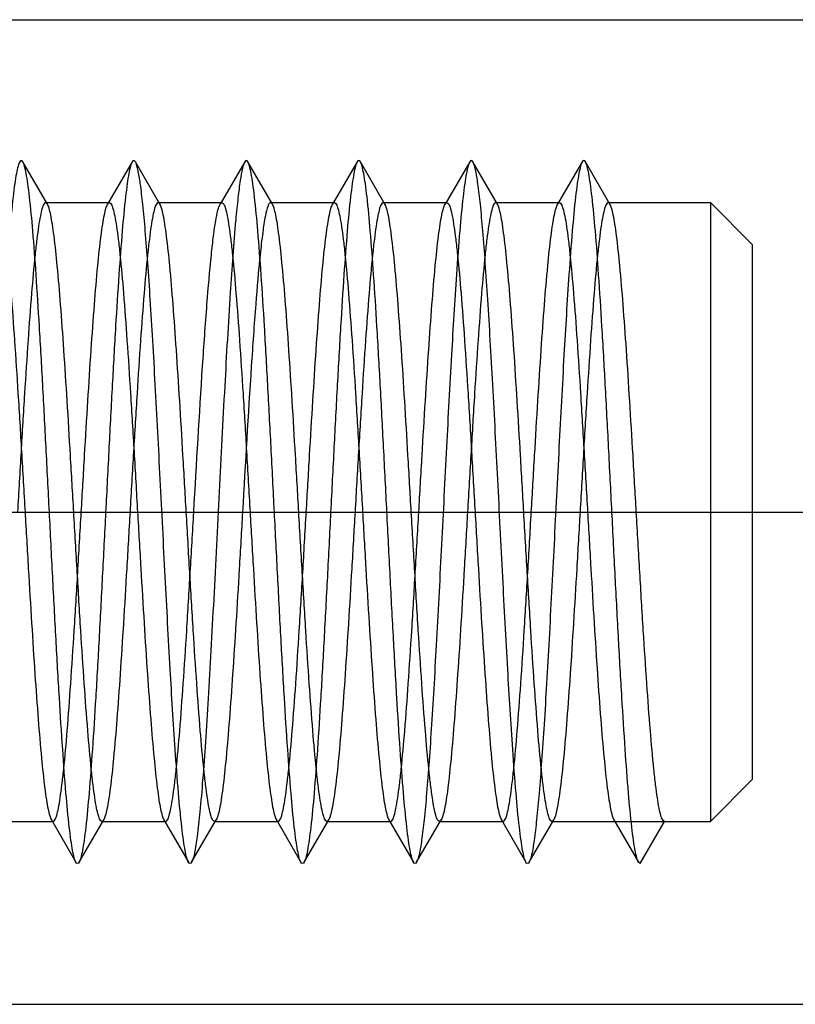
# Model space of a CAD drawing. Units: millimetres. Extents: x -10 to 831, y -10 to 584.
# Drawn here: x 345 to 350, y 168 to 175 of the extents above; entities that cross this region are included whole.
import ezdxf
from ezdxf.lldxf.tags import DXFTag

# ---------------------------------------------------------------- set-up
doc = ezdxf.new("R2010")
doc.units = ezdxf.units.MM
doc.header["$LTSCALE"] = 0.5
doc.layers.add('002_PRT_ALL_AXES', color=7, linetype='Continuous')
doc.layers.add('DEFAULT_2', color=8, linetype='HIDDEN')
tags = doc.linetypes.add('CENTER', pattern=[50.8, 31.75, -6.35, 6.35, -6.35]).pattern_tags.tags
tags[10:11] = [DXFTag(74, 4), DXFTag(75, 0), DXFTag(340, '0'), DXFTag(46, 1.0), DXFTag(50, 0.0), DXFTag(44, 0.0), DXFTag(45, 0.0)]
tags[8:9] = [DXFTag(74, 4), DXFTag(75, 0), DXFTag(340, '0'), DXFTag(46, 1.0), DXFTag(50, 0.0), DXFTag(44, 0.0), DXFTag(45, 0.0)]
tags[6:7] = [DXFTag(74, 4), DXFTag(75, 0), DXFTag(340, '0'), DXFTag(46, 1.0), DXFTag(50, 0.0), DXFTag(44, 0.0), DXFTag(45, 0.0)]
tags[4:5] = [DXFTag(74, 4), DXFTag(75, 0), DXFTag(340, '0'), DXFTag(46, 1.0), DXFTag(50, 0.0), DXFTag(44, 0.0), DXFTag(45, 0.0)]
tags = doc.linetypes.add('HIDDEN', pattern=[9.525, 6.35, -3.175]).pattern_tags.tags
tags[6:7] = [DXFTag(74, 4), DXFTag(75, 0), DXFTag(340, '0'), DXFTag(46, 1.0), DXFTag(50, 0.0), DXFTag(44, 0.0), DXFTag(45, 0.0)]
tags[4:5] = [DXFTag(74, 4), DXFTag(75, 0), DXFTag(340, '0'), DXFTag(46, 1.0), DXFTag(50, 0.0), DXFTag(44, 0.0), DXFTag(45, 0.0)]

msp = doc.modelspace()

# ---------------------------------------------------------------- linework, layer by layer
at = {"color": 7, "linetype": 'Continuous'}
for p, q in [((343.1372, 175.3687), (362.5372, 175.3687)), ((343.1372, 168.3687), (362.5372, 168.3687))]:
    msp.add_line(p, q, dxfattribs=at)
at = {"layer": '002_PRT_ALL_AXES', "color": 2, "linetype": 'CENTER'}
msp.add_line((289.7038, 171.8687), (380.7967, 171.8687), dxfattribs=at)
at = {"layer": 'DEFAULT_2', "color": 8, "linetype": 'HIDDEN'}
for p, q in [((344.8732, 174.0577), (344.6984, 174.359)), ((345.476, 174.359), (345.3013, 174.0577)), ((345.6732, 174.0577), (345.4984, 174.359)), ((346.276, 174.359), (346.1013, 174.0577)), ((346.4732, 174.0577), (346.2984, 174.359)), ((347.076, 174.359), (346.9013, 174.0577)), ((347.2732, 174.0577), (347.0984, 174.359)), ((347.876, 174.359), (347.7013, 174.0577)), ((348.0732, 174.0577), (347.8984, 174.359)), ((348.676, 174.359), (348.5013, 174.0577)), ((348.8732, 174.0577), (348.6984, 174.359)), ((344.8604, 174.0687), (345.314, 174.0687)), ((345.6604, 174.0687), (346.114, 174.0687)), ((346.4604, 174.0687), (346.914, 174.0687)), ((347.2604, 174.0687), (347.714, 174.0687)), ((348.0604, 174.0687), (348.514, 174.0687)), ((348.8604, 174.0687), (349.5872, 174.0687)), ((349.8872, 173.7687), (349.5872, 174.0687)), ((349.5872, 174.0687), (349.5872, 169.6687)), ((349.8872, 169.969), (349.8872, 173.7684)), ((349.8872, 169.9687), (349.5872, 169.6687)), ((344.4604, 169.6687), (344.914, 169.6687)), ((344.9013, 169.6797), (345.076, 169.3784)), ((345.0984, 169.3784), (345.2732, 169.6797)), ((345.2604, 169.6687), (345.714, 169.6687)), ((345.7013, 169.6797), (345.876, 169.3784)), ((345.8984, 169.3784), (346.0732, 169.6797)), ((346.0604, 169.6687), (346.514, 169.6687)), ((346.5013, 169.6797), (346.676, 169.3784)), ((346.6984, 169.3784), (346.8732, 169.6797)), ((346.8604, 169.6687), (347.314, 169.6687)), ((347.3013, 169.6797), (347.476, 169.3784)), ((347.4984, 169.3784), (347.6732, 169.6797)), ((347.6604, 169.6687), (348.114, 169.6687)), ((348.1013, 169.6797), (348.276, 169.3784)), ((348.2984, 169.3784), (348.4732, 169.6797)), ((348.4604, 169.6687), (349.5872, 169.6687)), ((348.9013, 169.6797), (349.076, 169.3784)), ((349.0872, 169.3687), (349.2604, 169.6687)), ((349.0872, 169.3687), (349.076, 169.3784))]:
    msp.add_line(p, q, dxfattribs=at)
for points, knots in [([(344.676, 174.359), (344.6705, 174.3495), (344.6618, 174.3215), (344.6506, 174.2694), (344.6393, 174.1966), (344.6224, 174.0607), (344.6025, 173.8453), (344.5797, 173.5379), (344.5567, 173.1733), (344.5336, 172.7641), (344.5104, 172.3242), (344.4872, 171.8687), (344.464, 171.4132), (344.4409, 170.9733), (344.4178, 170.5641), (344.3948, 170.1996), (344.372, 169.8922), (344.3521, 169.6767), (344.3352, 169.5408), (344.3239, 169.468), (344.3126, 169.4159), (344.304, 169.388), (344.2984, 169.3784)], [0, 0, 0, 0, 0.006636, 0.017329, 0.03207, 0.050781, 0.099485, 0.161838, 0.235722, 0.318635, 0.407743, 0.500001, 0.592262, 0.681367, 0.764279, 0.83817, 0.900515, 0.949221, 0.96793, 0.982682, 0.993366, 1, 1, 1, 1]), ([(344.6984, 174.359), (344.696, 174.3633), (344.6872, 174.3741), (344.6785, 174.3633), (344.676, 174.359)], [0, 0, 0, 0, 0.499989, 1, 1, 1, 1]), ([(345.076, 169.3784), (345.0705, 169.388), (345.0618, 169.4159), (345.0506, 169.468), (345.0393, 169.5408), (345.0224, 169.6767), (345.0025, 169.8922), (344.9797, 170.1996), (344.9567, 170.5641), (344.9336, 170.9733), (344.9104, 171.4132), (344.8872, 171.8687), (344.864, 172.3242), (344.8409, 172.7641), (344.8178, 173.1733), (344.7948, 173.5379), (344.772, 173.8453), (344.7521, 174.0607), (344.7352, 174.1966), (344.7239, 174.2694), (344.7126, 174.3215), (344.704, 174.3495), (344.6984, 174.359)], [0, 0, 0, 0, 0.006634, 0.017318, 0.03207, 0.050779, 0.099485, 0.16183, 0.235721, 0.318633, 0.407738, 0.499999, 0.592257, 0.681365, 0.764277, 0.838162, 0.900515, 0.949219, 0.96793, 0.982671, 0.993364, 1, 1, 1, 1]), ([(345.476, 174.359), (345.4705, 174.3495), (345.4618, 174.3215), (345.4506, 174.2694), (345.4393, 174.1966), (345.4224, 174.0607), (345.4025, 173.8453), (345.3797, 173.5379), (345.3567, 173.1733), (345.3336, 172.7641), (345.3104, 172.3242), (345.2872, 171.8687), (345.264, 171.4132), (345.2409, 170.9733), (345.2178, 170.5641), (345.1948, 170.1996), (345.172, 169.8922), (345.1521, 169.6767), (345.1352, 169.5408), (345.1239, 169.468), (345.1126, 169.4159), (345.104, 169.388), (345.0984, 169.3784)], [0, 0, 0, 0, 0.006642, 0.01733, 0.03207, 0.050787, 0.099485, 0.161839, 0.235726, 0.318635, 0.407744, 0.500001, 0.592261, 0.681367, 0.764276, 0.838168, 0.900515, 0.949215, 0.96793, 0.982679, 0.99336, 1, 1, 1, 1]), ([(345.4984, 174.359), (345.496, 174.3633), (345.4872, 174.3741), (345.4785, 174.3633), (345.476, 174.359)], [0, 0, 0, 0, 0.500355, 1, 1, 1, 1]), ([(345.876, 169.3784), (345.8705, 169.388), (345.8618, 169.4159), (345.8506, 169.468), (345.8393, 169.5408), (345.8224, 169.6767), (345.8025, 169.8921), (345.7747, 170.2669), (345.7439, 170.7798), (345.7099, 171.4197), (345.6759, 172.0942), (345.6469, 172.6544), (345.623, 173.0807), (345.6055, 173.3695), (345.5881, 173.6293), (345.5708, 173.8552), (345.5537, 174.0428), (345.5367, 174.1884), (345.522, 174.2825), (345.5089, 174.3342), (345.5023, 174.3524), (345.4984, 174.359)], [0, 0, 0, 0, 0.00663, 0.017322, 0.03207, 0.050776, 0.099485, 0.161832, 0.276218, 0.407738, 0.546324, 0.681362, 0.744288, 0.802511, 0.854924, 0.900511, 0.93842, 0.967926, 0.988527, 0.995398, 1, 1, 1, 1]), ([(346.276, 174.359), (346.2677, 174.3447), (346.2567, 174.2998), (346.2413, 174.215), (346.2264, 174.093), (346.217, 173.9998), (346.2122, 173.9474)], [0, 0, 0, 0, 0.118722, 0.326537, 0.622106, 1, 1, 1, 1]), ([(346.2984, 174.359), (346.296, 174.3633), (346.2873, 174.3741), (346.2785, 174.3633), (346.276, 174.359)], [0, 0, 0, 0, 0.500649, 1, 1, 1, 1]), ([(346.676, 169.3784), (346.6705, 169.388), (346.6618, 169.4159), (346.6506, 169.468), (346.6393, 169.5408), (346.6224, 169.6767), (346.6025, 169.8921), (346.5797, 170.1995), (346.5567, 170.5641), (346.5336, 170.9733), (346.5104, 171.4132), (346.4872, 171.8687), (346.464, 172.3242), (346.4409, 172.7641), (346.4178, 173.1733), (346.3948, 173.5379), (346.372, 173.8453), (346.3521, 174.0607), (346.3352, 174.1966), (346.3239, 174.2694), (346.3126, 174.3215), (346.304, 174.3494), (346.2984, 174.359)], [0, 0, 0, 0, 0.006634, 0.017328, 0.03207, 0.050779, 0.099485, 0.161837, 0.235721, 0.318635, 0.407742, 0.5, 0.592261, 0.681366, 0.76428, 0.83817, 0.900515, 0.949224, 0.967932, 0.982684, 0.993369, 1, 1, 1, 1]), ([(347.076, 174.359), (347.0705, 174.3494), (347.0618, 174.3215), (347.0506, 174.2694), (347.0393, 174.1966), (347.0224, 174.0607), (347.0025, 173.8453), (346.9797, 173.5379), (346.9567, 173.1733), (346.9336, 172.7641), (346.9104, 172.3242), (346.8872, 171.8687), (346.864, 171.4132), (346.8409, 170.9733), (346.8178, 170.5641), (346.7948, 170.1995), (346.772, 169.8921), (346.7521, 169.6767), (346.7352, 169.5408), (346.7239, 169.468), (346.7126, 169.4159), (346.704, 169.388), (346.6984, 169.3784)], [0, 0, 0, 0, 0.006636, 0.017318, 0.03207, 0.050781, 0.099485, 0.16183, 0.235721, 0.318633, 0.407738, 0.499999, 0.592256, 0.681365, 0.764276, 0.838161, 0.900515, 0.949217, 0.96793, 0.98267, 0.993362, 1, 1, 1, 1]), ([(347.0984, 174.359), (347.096, 174.3633), (347.0872, 174.3741), (347.0785, 174.3633), (347.076, 174.359)], [0, 0, 0, 0, 0.499909, 1, 1, 1, 1]), ([(347.476, 169.3784), (347.4705, 169.388), (347.4618, 169.4159), (347.4506, 169.468), (347.4393, 169.5408), (347.4224, 169.6767), (347.4025, 169.8921), (347.3797, 170.1995), (347.3567, 170.5641), (347.3336, 170.9733), (347.3104, 171.4132), (347.2872, 171.8687), (347.264, 172.3242), (347.2409, 172.7641), (347.2178, 173.1733), (347.1948, 173.5379), (347.172, 173.8453), (347.1521, 174.0607), (347.1352, 174.1966), (347.1239, 174.2694), (347.1126, 174.3215), (347.104, 174.3494), (347.0984, 174.359)], [0, 0, 0, 0, 0.006641, 0.01733, 0.03207, 0.050786, 0.099485, 0.161839, 0.235725, 0.318635, 0.407744, 0.500001, 0.592261, 0.681367, 0.764277, 0.838169, 0.900515, 0.949217, 0.96793, 0.98268, 0.993362, 1, 1, 1, 1]), ([(347.876, 174.359), (347.8705, 174.3494), (347.8618, 174.3215), (347.8506, 174.2694), (347.8393, 174.1966), (347.8224, 174.0607), (347.8025, 173.8453), (347.7747, 173.4706), (347.7439, 172.9577), (347.7099, 172.3177), (347.6759, 171.6433), (347.6469, 171.083), (347.623, 170.6567), (347.6055, 170.3679), (347.5881, 170.1081), (347.5708, 169.8823), (347.5537, 169.6946), (347.5367, 169.549), (347.522, 169.455), (347.5089, 169.4032), (347.5023, 169.385), (347.4984, 169.3784)], [0, 0, 0, 0, 0.006631, 0.01732, 0.03207, 0.050776, 0.099485, 0.161831, 0.276217, 0.407737, 0.546324, 0.681362, 0.744287, 0.802511, 0.854922, 0.900511, 0.938418, 0.967926, 0.988525, 0.995398, 1, 1, 1, 1]), ([(347.8984, 174.359), (347.896, 174.3633), (347.8872, 174.3741), (347.8785, 174.3633), (347.876, 174.359)], [0, 0, 0, 0, 0.499635, 1, 1, 1, 1]), ([(348.276, 169.3784), (348.2705, 169.388), (348.2618, 169.4159), (348.2506, 169.468), (348.2393, 169.5408), (348.2224, 169.6767), (348.2025, 169.8922), (348.1747, 170.2669), (348.1439, 170.7798), (348.1099, 171.4197), (348.0759, 172.0942), (348.0469, 172.6544), (348.023, 173.0807), (348.0055, 173.3695), (347.9881, 173.6293), (347.9708, 173.8551), (347.9537, 174.0428), (347.9367, 174.1884), (347.922, 174.2825), (347.9089, 174.3342), (347.9023, 174.3524), (347.8984, 174.359)], [0, 0, 0, 0, 0.006642, 0.017325, 0.032069, 0.050786, 0.099485, 0.161835, 0.27622, 0.407739, 0.546325, 0.681363, 0.744283, 0.802511, 0.854916, 0.900511, 0.93841, 0.967926, 0.988517, 0.995388, 1, 1, 1, 1]), ([(348.676, 174.359), (348.6705, 174.3495), (348.6618, 174.3215), (348.6506, 174.2694), (348.6393, 174.1966), (348.6224, 174.0607), (348.6025, 173.8453), (348.5747, 173.4706), (348.5439, 172.9577), (348.5099, 172.3177), (348.4759, 171.6433), (348.4469, 171.083), (348.423, 170.6567), (348.4055, 170.3679), (348.3882, 170.1081), (348.3708, 169.8823), (348.3537, 169.6946), (348.3367, 169.549), (348.322, 169.455), (348.3089, 169.4032), (348.3023, 169.3851), (348.2984, 169.3784)], [0, 0, 0, 0, 0.006632, 0.017326, 0.03207, 0.050777, 0.099485, 0.161836, 0.276221, 0.40774, 0.546326, 0.681363, 0.74429, 0.802511, 0.854926, 0.900511, 0.938422, 0.967926, 0.98853, 0.995396, 1, 1, 1, 1]), ([(348.6984, 174.359), (348.696, 174.3633), (348.6872, 174.3741), (348.6785, 174.3633), (348.676, 174.359)], [0, 0, 0, 0, 0.499782, 1, 1, 1, 1]), ([(349.076, 169.3784), (349.0705, 169.388), (349.0618, 169.416), (349.0506, 169.4681), (349.0393, 169.541), (349.0224, 169.6769), (349.0025, 169.8923), (348.9797, 170.1997), (348.9567, 170.5643), (348.9336, 170.9735), (348.9104, 171.4134), (348.8872, 171.8689), (348.864, 172.3244), (348.8409, 172.7642), (348.8177, 173.1734), (348.7948, 173.5379), (348.772, 173.8453), (348.7521, 174.0608), (348.7352, 174.1966), (348.7239, 174.2694), (348.7126, 174.3215), (348.704, 174.3495), (348.6984, 174.359)], [0, 0, 0, 0, 0.006643, 0.017331, 0.032087, 0.050804, 0.099514, 0.161865, 0.235759, 0.31867, 0.407774, 0.500031, 0.592284, 0.681388, 0.764293, 0.838173, 0.900522, 0.949219, 0.967933, 0.982671, 0.993361, 1, 1, 1, 1]), ([(344.514, 174.0687), (344.5195, 174.0687), (344.5315, 174.0522), (344.541, 174.0209), (344.5537, 173.9673), (344.5653, 173.895), (344.5777, 173.8028), (344.5952, 173.644), (344.6164, 173.4047), (344.6406, 173.0755), (344.665, 172.6999), (344.6895, 172.2924), (344.7057, 172.0117), (344.714, 171.8687)], [0, 0, 0, 0, 0.007385, 0.02275, 0.047088, 0.080365, 0.122379, 0.172761, 0.296691, 0.447505, 0.619456, 0.806145, 1, 1, 1, 1]), ([(344.8604, 174.0687), (344.855, 174.0687), (344.8429, 174.0522), (344.8335, 174.0209), (344.8208, 173.9673), (344.8091, 173.895), (344.7968, 173.8028), (344.7792, 173.644), (344.7581, 173.4046), (344.7338, 173.0754), (344.7094, 172.6998), (344.685, 172.2924), (344.6687, 172.0117), (344.6604, 171.8687)], [0, 0, 0, 0, 0.007383, 0.022747, 0.047085, 0.080363, 0.122382, 0.172772, 0.296722, 0.447558, 0.619495, 0.806154, 1, 1, 1, 1]), ([(344.8732, 174.0577), (344.8722, 174.0594), (344.8692, 174.0641), (344.8642, 174.0687), (344.8604, 174.0687)], [0, 0, 0, 0, 0.336087, 1, 1, 1, 1]), ([(345.0604, 171.8687), (345.0527, 172.0027), (345.0374, 172.2663), (345.0144, 172.6507), (344.9915, 173.0087), (344.9687, 173.3283), (344.946, 173.5987), (344.9263, 173.7889), (344.9096, 173.9097), (344.8983, 173.9752), (344.8871, 174.0228), (344.8785, 174.0486), (344.8732, 174.0577)], [0, 0, 0, 0, 0.183022, 0.360162, 0.525049, 0.67232, 0.797076, 0.895114, 0.933095, 0.963312, 0.985618, 1, 1, 1, 1]), ([(345.114, 171.8687), (345.1218, 172.0027), (345.137, 172.2664), (345.16, 172.6507), (345.183, 173.0088), (345.2058, 173.3284), (345.2284, 173.5988), (345.2482, 173.789), (345.2649, 173.9097), (345.2762, 173.9752), (345.2873, 174.0228), (345.296, 174.0486), (345.3013, 174.0577)], [0, 0, 0, 0, 0.183026, 0.360198, 0.525109, 0.672372, 0.797114, 0.89513, 0.933106, 0.963317, 0.985617, 1, 1, 1, 1]), ([(345.3013, 174.0577), (345.3023, 174.0594), (345.3052, 174.0641), (345.3102, 174.0687), (345.314, 174.0687)], [0, 0, 0, 0, 0.336166, 1, 1, 1, 1]), ([(345.314, 174.0687), (345.3195, 174.0687), (345.3315, 174.0522), (345.341, 174.0209), (345.3537, 173.9673), (345.3653, 173.895), (345.3777, 173.8028), (345.3952, 173.644), (345.4164, 173.4047), (345.4406, 173.0755), (345.465, 172.6999), (345.4895, 172.2924), (345.5057, 172.0117), (345.514, 171.8687)], [0, 0, 0, 0, 0.007385, 0.02275, 0.047089, 0.080366, 0.122381, 0.172764, 0.296693, 0.447507, 0.619456, 0.806144, 1, 1, 1, 1]), ([(345.6605, 174.0687), (345.655, 174.0687), (345.6429, 174.0522), (345.6335, 174.021), (345.6208, 173.9674), (345.6092, 173.8952), (345.5968, 173.803), (345.5793, 173.6442), (345.5581, 173.4048), (345.5339, 173.0756), (345.5094, 172.7), (345.485, 172.2925), (345.4687, 172.0117), (345.4604, 171.8687)], [0, 0, 0, 0, 0.007364, 0.022709, 0.047037, 0.080308, 0.122322, 0.172711, 0.296644, 0.447461, 0.619408, 0.806111, 1, 1, 1, 1]), ([(345.6732, 174.0577), (345.6722, 174.0594), (345.6692, 174.064), (345.6643, 174.0686), (345.6605, 174.0687)], [0, 0, 0, 0, 0.335697, 1, 1, 1, 1]), ([(345.8604, 171.8687), (345.8527, 172.0027), (345.8374, 172.2664), (345.8144, 172.6507), (345.7915, 173.0087), (345.7687, 173.3283), (345.746, 173.5987), (345.7263, 173.7889), (345.7096, 173.9097), (345.6983, 173.9751), (345.6871, 174.0228), (345.6785, 174.0486), (345.6732, 174.0577)], [0, 0, 0, 0, 0.183038, 0.360184, 0.525054, 0.67231, 0.797055, 0.895103, 0.933086, 0.963311, 0.985622, 1, 1, 1, 1]), ([(346.039, 173.6979), (346.0437, 173.7431), (346.0529, 173.8237), (346.0676, 173.9296), (346.0825, 174.0045), (346.0936, 174.0445), (346.1013, 174.0577)], [0, 0, 0, 0, 0.371809, 0.66508, 0.874832, 1, 1, 1, 1]), ([(346.1013, 174.0577), (346.1023, 174.0594), (346.1052, 174.0641), (346.1103, 174.0687), (346.114, 174.0687)], [0, 0, 0, 0, 0.33655, 1, 1, 1, 1]), ([(346.114, 174.0687), (346.1195, 174.0687), (346.1315, 174.0521), (346.141, 174.0209), (346.1537, 173.9673), (346.1653, 173.895), (346.1777, 173.8028), (346.1952, 173.644), (346.2164, 173.4046), (346.2406, 173.0755), (346.265, 172.6999), (346.2895, 172.2924), (346.3057, 172.0117), (346.314, 171.8687)], [0, 0, 0, 0, 0.0074, 0.022755, 0.047094, 0.080389, 0.122398, 0.172784, 0.296707, 0.447539, 0.619484, 0.806133, 1, 1, 1, 1]), ([(346.4604, 174.0687), (346.4568, 174.0687), (346.4479, 174.0606), (346.4349, 174.029), (346.4188, 173.9592), (346.4016, 173.8436), (346.391, 173.7512), (346.3854, 173.6979)], [0, 0, 0, 0, 0.028935, 0.081518, 0.272876, 0.581237, 1, 1, 1, 1]), ([(346.4732, 174.0577), (346.4722, 174.0594), (346.4692, 174.064), (346.4642, 174.0687), (346.4604, 174.0687)], [0, 0, 0, 0, 0.335866, 1, 1, 1, 1]), ([(346.6604, 171.8687), (346.6527, 172.0027), (346.6374, 172.2664), (346.6144, 172.6508), (346.5915, 173.0088), (346.5687, 173.3284), (346.546, 173.5987), (346.5263, 173.789), (346.5096, 173.9097), (346.4983, 173.9752), (346.4871, 174.0228), (346.4784, 174.0486), (346.4732, 174.0577)], [0, 0, 0, 0, 0.183062, 0.360204, 0.525101, 0.672374, 0.797096, 0.895128, 0.933102, 0.963336, 0.985634, 1, 1, 1, 1]), ([(346.714, 171.8687), (346.7218, 172.0027), (346.737, 172.2664), (346.76, 172.6507), (346.783, 173.0088), (346.8058, 173.3284), (346.8284, 173.5988), (346.8482, 173.789), (346.8649, 173.9097), (346.8762, 173.9752), (346.8873, 174.0228), (346.896, 174.0486), (346.9013, 174.0577)], [0, 0, 0, 0, 0.183031, 0.360203, 0.525109, 0.67237, 0.797107, 0.895126, 0.933102, 0.963315, 0.985618, 1, 1, 1, 1]), ([(346.9013, 174.0577), (346.9023, 174.0594), (346.9052, 174.0641), (346.9102, 174.0687), (346.914, 174.0687)], [0, 0, 0, 0, 0.336119, 1, 1, 1, 1]), ([(346.914, 174.0687), (346.9195, 174.0687), (346.9315, 174.0522), (346.941, 174.0209), (346.9537, 173.9673), (346.9653, 173.8951), (346.9777, 173.8029), (346.9952, 173.6441), (347.0164, 173.4047), (347.0406, 173.0755), (347.065, 172.6999), (347.0895, 172.2924), (347.1058, 172.0117), (347.114, 171.8687)], [0, 0, 0, 0, 0.007384, 0.022749, 0.047085, 0.080358, 0.122371, 0.172751, 0.296682, 0.4475, 0.619455, 0.806147, 1, 1, 1, 1]), ([(347.2604, 174.0687), (347.255, 174.0687), (347.2429, 174.0521), (347.2335, 174.0209), (347.2208, 173.9673), (347.2091, 173.895), (347.1968, 173.8028), (347.1792, 173.6439), (347.1581, 173.4045), (347.1338, 173.0754), (347.1094, 172.6998), (347.085, 172.2924), (347.0687, 172.0117), (347.0604, 171.8687)], [0, 0, 0, 0, 0.007402, 0.022768, 0.047094, 0.080399, 0.122415, 0.172806, 0.296748, 0.447581, 0.6195, 0.806111, 1, 1, 1, 1]), ([(347.2732, 174.0577), (347.2722, 174.0594), (347.2692, 174.0641), (347.2642, 174.0687), (347.2604, 174.0687)], [0, 0, 0, 0, 0.336226, 1, 1, 1, 1]), ([(347.4604, 171.8687), (347.4527, 172.0027), (347.4374, 172.2664), (347.4144, 172.6507), (347.3915, 173.0087), (347.3687, 173.3282), (347.346, 173.5986), (347.3263, 173.7889), (347.3096, 173.9097), (347.2983, 173.9751), (347.2871, 174.0228), (347.2784, 174.0486), (347.2732, 174.0577)], [0, 0, 0, 0, 0.183074, 0.360174, 0.52504, 0.672319, 0.797048, 0.895099, 0.933087, 0.963331, 0.985621, 1, 1, 1, 1]), ([(347.514, 171.8687), (347.5218, 172.0027), (347.537, 172.2664), (347.56, 172.6507), (347.583, 173.0088), (347.6058, 173.3284), (347.6284, 173.5988), (347.6482, 173.789), (347.6649, 173.9097), (347.6762, 173.9752), (347.6873, 174.0228), (347.696, 174.0486), (347.7013, 174.0577)], [0, 0, 0, 0, 0.18303, 0.360202, 0.525109, 0.67237, 0.797108, 0.895127, 0.933103, 0.963315, 0.985618, 1, 1, 1, 1]), ([(347.7013, 174.0577), (347.7023, 174.0594), (347.7052, 174.0641), (347.7102, 174.0687), (347.714, 174.0687)], [0, 0, 0, 0, 0.336128, 1, 1, 1, 1]), ([(347.714, 174.0687), (347.7195, 174.0687), (347.7315, 174.0522), (347.741, 174.0209), (347.7537, 173.9673), (347.7653, 173.8951), (347.7777, 173.8028), (347.7952, 173.644), (347.8164, 173.4047), (347.8406, 173.0755), (347.865, 172.6999), (347.8895, 172.2924), (347.9057, 172.0117), (347.914, 171.8687)], [0, 0, 0, 0, 0.007384, 0.022749, 0.047085, 0.080359, 0.122373, 0.172753, 0.296684, 0.447501, 0.619455, 0.806146, 1, 1, 1, 1]), ([(348.0605, 174.0687), (348.055, 174.0687), (348.0429, 174.0522), (348.0335, 174.021), (348.0208, 173.9674), (348.0092, 173.8952), (347.9968, 173.803), (347.9793, 173.6441), (347.9581, 173.4047), (347.9339, 173.0756), (347.9094, 172.6999), (347.885, 172.2924), (347.8687, 172.0117), (347.8604, 171.8687)], [0, 0, 0, 0, 0.00737, 0.022716, 0.047043, 0.080313, 0.122325, 0.172713, 0.29666, 0.447503, 0.619442, 0.806119, 1, 1, 1, 1]), ([(348.0732, 174.0577), (348.0722, 174.0594), (348.0692, 174.064), (348.0642, 174.0687), (348.0605, 174.0687)], [0, 0, 0, 0, 0.335882, 1, 1, 1, 1]), ([(348.2604, 171.8687), (348.2527, 172.0027), (348.2374, 172.2663), (348.2144, 172.6507), (348.1915, 173.0088), (348.1687, 173.3283), (348.146, 173.5987), (348.1263, 173.789), (348.1096, 173.9097), (348.0983, 173.9752), (348.0871, 174.0228), (348.0785, 174.0486), (348.0732, 174.0577)], [0, 0, 0, 0, 0.183019, 0.360169, 0.525072, 0.672344, 0.797097, 0.895126, 0.933105, 0.963318, 0.985618, 1, 1, 1, 1]), ([(348.314, 171.8687), (348.3218, 172.0027), (348.337, 172.2664), (348.36, 172.6507), (348.383, 173.0088), (348.4058, 173.3284), (348.4284, 173.5988), (348.4482, 173.789), (348.4649, 173.9097), (348.4762, 173.9752), (348.4873, 174.0228), (348.496, 174.0486), (348.5013, 174.0577)], [0, 0, 0, 0, 0.183029, 0.360201, 0.525109, 0.672371, 0.79711, 0.895127, 0.933103, 0.963316, 0.985618, 1, 1, 1, 1]), ([(348.5013, 174.0577), (348.5023, 174.0594), (348.5052, 174.0641), (348.5102, 174.0687), (348.514, 174.0687)], [0, 0, 0, 0, 0.336137, 1, 1, 1, 1]), ([(348.514, 174.0687), (348.5195, 174.0687), (348.5315, 174.0522), (348.541, 174.0209), (348.5537, 173.9673), (348.5653, 173.8951), (348.5777, 173.8028), (348.5952, 173.644), (348.6164, 173.4047), (348.6406, 173.0755), (348.665, 172.6999), (348.6895, 172.2924), (348.7057, 172.0117), (348.714, 171.8687)], [0, 0, 0, 0, 0.007384, 0.02275, 0.047086, 0.080361, 0.122375, 0.172756, 0.296686, 0.447502, 0.619455, 0.806146, 1, 1, 1, 1]), ([(348.8604, 174.0687), (348.855, 174.0687), (348.8429, 174.0522), (348.8335, 174.0209), (348.8208, 173.9673), (348.8091, 173.895), (348.7968, 173.8028), (348.7792, 173.644), (348.7581, 173.4046), (348.7338, 173.0755), (348.7094, 172.6999), (348.685, 172.2924), (348.6687, 172.0117), (348.6604, 171.8687)], [0, 0, 0, 0, 0.00738, 0.022746, 0.047093, 0.080378, 0.122401, 0.172794, 0.296725, 0.447529, 0.619464, 0.806143, 1, 1, 1, 1]), ([(348.8732, 174.0577), (348.8722, 174.0594), (348.8692, 174.064), (348.8642, 174.0687), (348.8604, 174.0687)], [0, 0, 0, 0, 0.33594, 1, 1, 1, 1]), ([(349.0604, 171.8687), (349.0527, 172.0027), (349.0374, 172.2664), (349.0144, 172.6507), (348.9915, 173.0087), (348.9687, 173.3282), (348.946, 173.5986), (348.9263, 173.7889), (348.9096, 173.9096), (348.8983, 173.9751), (348.8871, 174.0228), (348.8785, 174.0486), (348.8732, 174.0577)], [0, 0, 0, 0, 0.183034, 0.360171, 0.525035, 0.672291, 0.797034, 0.895086, 0.933071, 0.963302, 0.985619, 1, 1, 1, 1]), ([(346.2122, 173.9474), (346.1964, 173.7746), (346.1686, 173.3797), (346.1315, 172.7346), (346.0942, 172.008), (346.0626, 171.382), (346.0364, 170.8924), (346.017, 170.5541), (345.9978, 170.247), (345.9786, 169.9782), (345.9597, 169.7541), (345.9408, 169.5801), (345.9247, 169.4681), (345.9101, 169.4071), (345.9028, 169.3859), (345.8984, 169.3784)], [0, 0, 0, 0, 0.113584, 0.259126, 0.423016, 0.58985, 0.669451, 0.74397, 0.811659, 0.870918, 0.920363, 0.958853, 0.985523, 0.99428, 1, 1, 1, 1]), ([(345.914, 171.8687), (345.934, 172.2145), (345.9622, 172.7071), (346.0045, 173.3169), (346.0268, 173.5808), (346.039, 173.6979)], [0, 0, 0, 0, 0.566618, 0.80738, 1, 1, 1, 1]), ([(346.3854, 173.6979), (346.3732, 173.5808), (346.3509, 173.3169), (346.3086, 172.7071), (346.2804, 172.2145), (346.2604, 171.8687)], [0, 0, 0, 0, 0.19262, 0.433382, 1, 1, 1, 1]), ([(344.714, 171.8687), (344.7218, 171.7347), (344.737, 171.471), (344.76, 171.0867), (344.783, 170.7287), (344.8058, 170.4092), (344.8284, 170.1388), (344.8482, 169.9485), (344.8649, 169.8278), (344.8762, 169.7623), (344.8873, 169.7146), (344.896, 169.6888), (344.9013, 169.6797)], [0, 0, 0, 0, 0.183074, 0.360167, 0.525035, 0.672327, 0.797061, 0.895109, 0.933094, 0.963335, 0.985623, 1, 1, 1, 1]), ([(344.914, 169.6687), (344.9195, 169.6687), (344.9315, 169.6853), (344.941, 169.7165), (344.9537, 169.7701), (344.9653, 169.8424), (344.9777, 169.9346), (344.9952, 170.0934), (345.0164, 170.3328), (345.0406, 170.662), (345.065, 171.0376), (345.0895, 171.445), (345.1057, 171.7257), (345.114, 171.8687)], [0, 0, 0, 0, 0.007398, 0.022757, 0.047081, 0.080382, 0.122393, 0.172782, 0.296723, 0.447576, 0.619509, 0.806116, 1, 1, 1, 1]), ([(345.2604, 169.6688), (345.2549, 169.6688), (345.2429, 169.6853), (345.2334, 169.7166), (345.2208, 169.7703), (345.2091, 169.8426), (345.1968, 169.9348), (345.1792, 170.0937), (345.1581, 170.3331), (345.1338, 170.6622), (345.1094, 171.0377), (345.085, 171.4451), (345.0687, 171.7257), (345.0604, 171.8687)], [0, 0, 0, 0, 0.007397, 0.022777, 0.04714, 0.08044, 0.122472, 0.172875, 0.296821, 0.447636, 0.619536, 0.806169, 1, 1, 1, 1]), ([(345.4604, 171.8687), (345.4527, 171.7347), (345.4374, 171.4711), (345.4144, 171.0867), (345.3915, 170.7287), (345.3687, 170.4092), (345.346, 170.1388), (345.3263, 169.9485), (345.3096, 169.8278), (345.2983, 169.7623), (345.2871, 169.7146), (345.2785, 169.6888), (345.2732, 169.6797)], [0, 0, 0, 0, 0.183031, 0.360187, 0.525069, 0.672312, 0.797041, 0.895087, 0.933073, 0.963301, 0.985616, 1, 1, 1, 1]), ([(345.514, 171.8687), (345.5218, 171.7347), (345.537, 171.4711), (345.56, 171.0868), (345.583, 170.7287), (345.6058, 170.4092), (345.6284, 170.1388), (345.6482, 169.9485), (345.6649, 169.8278), (345.6762, 169.7623), (345.6873, 169.7146), (345.696, 169.6888), (345.7013, 169.6797)], [0, 0, 0, 0, 0.183031, 0.360171, 0.525041, 0.672305, 0.797059, 0.895105, 0.933088, 0.963309, 0.985618, 1, 1, 1, 1]), ([(345.714, 169.6687), (345.7195, 169.6688), (345.7316, 169.6853), (345.741, 169.7166), (345.7537, 169.7702), (345.7653, 169.8425), (345.7777, 169.9347), (345.7952, 170.0935), (345.8164, 170.3329), (345.8406, 170.6621), (345.865, 171.0377), (345.8895, 171.4451), (345.9058, 171.7257), (345.914, 171.8687)], [0, 0, 0, 0, 0.007392, 0.022768, 0.047114, 0.080399, 0.122425, 0.172818, 0.29677, 0.447601, 0.619527, 0.806173, 1, 1, 1, 1]), ([(346.0604, 169.6687), (346.055, 169.6688), (346.0429, 169.6853), (346.0335, 169.7166), (346.0208, 169.7702), (346.0091, 169.8425), (345.9968, 169.9347), (345.9792, 170.0935), (345.9581, 170.3329), (345.9338, 170.6621), (345.9094, 171.0377), (345.8849, 171.4451), (345.8687, 171.7257), (345.8604, 171.8687)], [0, 0, 0, 0, 0.007393, 0.022772, 0.047118, 0.080402, 0.122427, 0.172818, 0.296767, 0.447595, 0.619532, 0.806181, 1, 1, 1, 1]), ([(346.2604, 171.8687), (346.2527, 171.7347), (346.2374, 171.4711), (346.2144, 171.0868), (346.1915, 170.7287), (346.1687, 170.4092), (346.146, 170.1388), (346.1263, 169.9485), (346.1096, 169.8278), (346.0983, 169.7623), (346.0871, 169.7146), (346.0785, 169.6888), (346.0732, 169.6797)], [0, 0, 0, 0, 0.183029, 0.360166, 0.525039, 0.672306, 0.797061, 0.895106, 0.933088, 0.96331, 0.985618, 1, 1, 1, 1]), ([(346.314, 171.8687), (346.3218, 171.7347), (346.337, 171.471), (346.36, 171.0867), (346.383, 170.7287), (346.4058, 170.4091), (346.4284, 170.1387), (346.4482, 169.9485), (346.4649, 169.8277), (346.4762, 169.7623), (346.4873, 169.7146), (346.496, 169.6888), (346.5013, 169.6797)], [0, 0, 0, 0, 0.183072, 0.360165, 0.525037, 0.672332, 0.797067, 0.895113, 0.933096, 0.963336, 0.985624, 1, 1, 1, 1]), ([(346.514, 169.6687), (346.5195, 169.6687), (346.5315, 169.6853), (346.541, 169.7165), (346.5537, 169.7701), (346.5653, 169.8424), (346.5777, 169.9346), (346.5952, 170.0934), (346.6164, 170.3328), (346.6406, 170.662), (346.665, 171.0376), (346.6895, 171.445), (346.7057, 171.7257), (346.714, 171.8687)], [0, 0, 0, 0, 0.007399, 0.022758, 0.047082, 0.080384, 0.122397, 0.172787, 0.296729, 0.447581, 0.619508, 0.806113, 1, 1, 1, 1]), ([(346.8605, 169.6688), (346.8551, 169.6687), (346.8429, 169.6851), (346.8335, 169.7164), (346.8208, 169.7699), (346.8092, 169.8422), (346.7968, 169.9344), (346.7793, 170.0932), (346.7581, 170.3326), (346.7339, 170.6617), (346.7095, 171.0374), (346.685, 171.4449), (346.6687, 171.7257), (346.6604, 171.8687)], [0, 0, 0, 0, 0.007361, 0.022693, 0.047013, 0.080279, 0.122285, 0.172672, 0.296613, 0.447455, 0.619401, 0.806096, 1, 1, 1, 1]), ([(347.0604, 171.8687), (347.0527, 171.7347), (347.0374, 171.4711), (347.0144, 171.0867), (346.9915, 170.7286), (346.9687, 170.409), (346.946, 170.1387), (346.9263, 169.9484), (346.9096, 169.8277), (346.8983, 169.7622), (346.8871, 169.7146), (346.8785, 169.6888), (346.8732, 169.6797)], [0, 0, 0, 0, 0.183021, 0.360186, 0.525097, 0.672367, 0.797116, 0.895135, 0.933112, 0.963322, 0.985619, 1, 1, 1, 1]), ([(347.114, 171.8687), (347.1218, 171.7347), (347.137, 171.471), (347.16, 171.0867), (347.183, 170.7287), (347.2058, 170.4092), (347.2284, 170.1387), (347.2482, 169.9485), (347.2649, 169.8277), (347.2762, 169.7623), (347.2873, 169.7146), (347.296, 169.6888), (347.3013, 169.6797)], [0, 0, 0, 0, 0.183072, 0.360166, 0.525037, 0.672331, 0.797066, 0.895112, 0.933095, 0.963336, 0.985623, 1, 1, 1, 1]), ([(347.314, 169.6687), (347.3195, 169.6687), (347.3315, 169.6853), (347.341, 169.7165), (347.3537, 169.7701), (347.3653, 169.8424), (347.3777, 169.9346), (347.3952, 170.0934), (347.4164, 170.3328), (347.4406, 170.662), (347.465, 171.0376), (347.4895, 171.445), (347.5057, 171.7257), (347.514, 171.8687)], [0, 0, 0, 0, 0.007398, 0.022758, 0.047082, 0.080383, 0.122396, 0.172786, 0.296728, 0.44758, 0.619508, 0.806114, 1, 1, 1, 1]), ([(347.6604, 169.6687), (347.655, 169.6687), (347.6429, 169.6852), (347.6335, 169.7165), (347.6208, 169.7701), (347.6091, 169.8424), (347.5968, 169.9346), (347.5792, 170.0934), (347.5581, 170.3328), (347.5338, 170.6619), (347.5094, 171.0375), (347.485, 171.445), (347.4687, 171.7257), (347.4604, 171.8687)], [0, 0, 0, 0, 0.007386, 0.022751, 0.047091, 0.080369, 0.122386, 0.172771, 0.2967, 0.44751, 0.619455, 0.806143, 1, 1, 1, 1]), ([(347.8604, 171.8687), (347.8527, 171.7347), (347.8374, 171.471), (347.8144, 171.0867), (347.7915, 170.7286), (347.7687, 170.409), (347.746, 170.1387), (347.7263, 169.9484), (347.7096, 169.8277), (347.6983, 169.7623), (347.6871, 169.7146), (347.6785, 169.6888), (347.6732, 169.6797)], [0, 0, 0, 0, 0.183027, 0.3602, 0.525109, 0.67237, 0.79711, 0.895127, 0.933104, 0.963315, 0.985616, 1, 1, 1, 1]), ([(347.914, 171.8687), (347.9218, 171.7347), (347.937, 171.471), (347.96, 171.0867), (347.983, 170.7287), (348.0058, 170.4092), (348.0284, 170.1387), (348.0482, 169.9485), (348.0649, 169.8277), (348.0762, 169.7623), (348.0873, 169.7146), (348.096, 169.6888), (348.1013, 169.6797)], [0, 0, 0, 0, 0.183072, 0.360166, 0.525036, 0.67233, 0.797065, 0.895111, 0.933095, 0.963335, 0.985623, 1, 1, 1, 1]), ([(348.114, 169.6687), (348.1195, 169.6687), (348.1315, 169.6853), (348.141, 169.7165), (348.1537, 169.7701), (348.1653, 169.8424), (348.1777, 169.9346), (348.1952, 170.0934), (348.2164, 170.3328), (348.2406, 170.662), (348.265, 171.0376), (348.2895, 171.445), (348.3057, 171.7257), (348.314, 171.8687)], [0, 0, 0, 0, 0.007398, 0.022758, 0.047081, 0.080383, 0.122395, 0.172785, 0.296727, 0.447579, 0.619508, 0.806114, 1, 1, 1, 1]), ([(348.4604, 169.6688), (348.4549, 169.6688), (348.4429, 169.6854), (348.4334, 169.7167), (348.4208, 169.7704), (348.4091, 169.8427), (348.3967, 169.9349), (348.3792, 170.0938), (348.3581, 170.3332), (348.3338, 170.6623), (348.3094, 171.0378), (348.2849, 171.4451), (348.2687, 171.7258), (348.2604, 171.8687)], [0, 0, 0, 0, 0.007409, 0.022803, 0.047173, 0.080479, 0.122518, 0.172924, 0.296874, 0.447681, 0.619569, 0.80619, 1, 1, 1, 1]), ([(348.6604, 171.8687), (348.6527, 171.7347), (348.6374, 171.4711), (348.6144, 171.0867), (348.5915, 170.7287), (348.5687, 170.4092), (348.546, 170.1388), (348.5263, 169.9485), (348.5096, 169.8278), (348.4983, 169.7623), (348.4871, 169.7146), (348.4785, 169.6888), (348.4732, 169.6797)], [0, 0, 0, 0, 0.183032, 0.360183, 0.525057, 0.672303, 0.797039, 0.895089, 0.933076, 0.963302, 0.985616, 1, 1, 1, 1]), ([(348.714, 171.8687), (348.7218, 171.7347), (348.737, 171.4711), (348.76, 171.0868), (348.783, 170.7288), (348.8058, 170.4093), (348.8284, 170.1388), (348.8482, 169.9486), (348.8649, 169.8278), (348.8761, 169.7623), (348.8873, 169.7146), (348.896, 169.6889), (348.9013, 169.6797)], [0, 0, 0, 0, 0.18306, 0.360142, 0.525003, 0.672291, 0.797026, 0.895078, 0.933067, 0.963315, 0.985613, 1, 1, 1, 1]), ([(349.2604, 169.6687), (349.255, 169.6687), (349.243, 169.6853), (349.2335, 169.7165), (349.2208, 169.7701), (349.2091, 169.8424), (349.1968, 169.9346), (349.1792, 170.0934), (349.1581, 170.3328), (349.1338, 170.662), (349.1094, 171.0376), (349.085, 171.445), (349.0687, 171.7257), (349.0604, 171.8687)], [0, 0, 0, 0, 0.007393, 0.022754, 0.047079, 0.080381, 0.122394, 0.172783, 0.296724, 0.447577, 0.619509, 0.806115, 1, 1, 1, 1]), ([(344.9013, 169.6797), (344.9023, 169.678), (344.9052, 169.6734), (344.9102, 169.6687), (344.914, 169.6687)], [0, 0, 0, 0, 0.336225, 1, 1, 1, 1]), ([(345.2732, 169.6797), (345.2722, 169.678), (345.2692, 169.6734), (345.2642, 169.6687), (345.2604, 169.6688)], [0, 0, 0, 0, 0.336233, 1, 1, 1, 1]), ([(345.7013, 169.6797), (345.7023, 169.678), (345.7052, 169.6734), (345.7103, 169.6687), (345.714, 169.6687)], [0, 0, 0, 0, 0.336213, 1, 1, 1, 1]), ([(346.0732, 169.6797), (346.0722, 169.678), (346.0692, 169.6734), (346.0642, 169.6687), (346.0604, 169.6687)], [0, 0, 0, 0, 0.336235, 1, 1, 1, 1]), ([(346.5013, 169.6797), (346.5023, 169.678), (346.5052, 169.6734), (346.5102, 169.6687), (346.514, 169.6687)], [0, 0, 0, 0, 0.336216, 1, 1, 1, 1]), ([(346.8732, 169.6797), (346.8722, 169.678), (346.8693, 169.6734), (346.8643, 169.6688), (346.8605, 169.6688)], [0, 0, 0, 0, 0.335734, 1, 1, 1, 1]), ([(347.3013, 169.6797), (347.3023, 169.678), (347.3052, 169.6734), (347.3102, 169.6687), (347.314, 169.6687)], [0, 0, 0, 0, 0.336216, 1, 1, 1, 1]), ([(347.6732, 169.6797), (347.6722, 169.678), (347.6692, 169.6734), (347.6642, 169.6687), (347.6604, 169.6687)], [0, 0, 0, 0, 0.336166, 1, 1, 1, 1]), ([(348.1013, 169.6797), (348.1023, 169.678), (348.1052, 169.6734), (348.1102, 169.6687), (348.114, 169.6687)], [0, 0, 0, 0, 0.336217, 1, 1, 1, 1]), ([(348.4732, 169.6797), (348.4722, 169.678), (348.4692, 169.6734), (348.4642, 169.6687), (348.4604, 169.6688)], [0, 0, 0, 0, 0.336437, 1, 1, 1, 1]), ([(348.9013, 169.6797), (348.9023, 169.6781), (348.9052, 169.6734), (348.9102, 169.6687), (348.914, 169.6687)], [0, 0, 0, 0, 0.336559, 1, 1, 1, 1]), ([(345.0984, 169.3784), (345.096, 169.3741), (345.0872, 169.3633), (345.0785, 169.3741), (345.076, 169.3784)], [0, 0, 0, 0, 0.499823, 1, 1, 1, 1]), ([(345.8984, 169.3784), (345.896, 169.3741), (345.8872, 169.3633), (345.8785, 169.3741), (345.876, 169.3784)], [0, 0, 0, 0, 0.499622, 1, 1, 1, 1]), ([(346.6984, 169.3784), (346.696, 169.3741), (346.6872, 169.3634), (346.6785, 169.3741), (346.676, 169.3784)], [0, 0, 0, 0, 0.499881, 1, 1, 1, 1]), ([(347.4984, 169.3784), (347.496, 169.3741), (347.4872, 169.3634), (347.4785, 169.3741), (347.476, 169.3784)], [0, 0, 0, 0, 0.5003, 1, 1, 1, 1]), ([(348.2984, 169.3784), (348.296, 169.3741), (348.2872, 169.3633), (348.2785, 169.3741), (348.276, 169.3784)], [0, 0, 0, 0, 0.500326, 1, 1, 1, 1])]:
    msp.add_open_spline(points, degree=3, knots=knots, dxfattribs=at)

doc.saveas('drawing.dxf')
